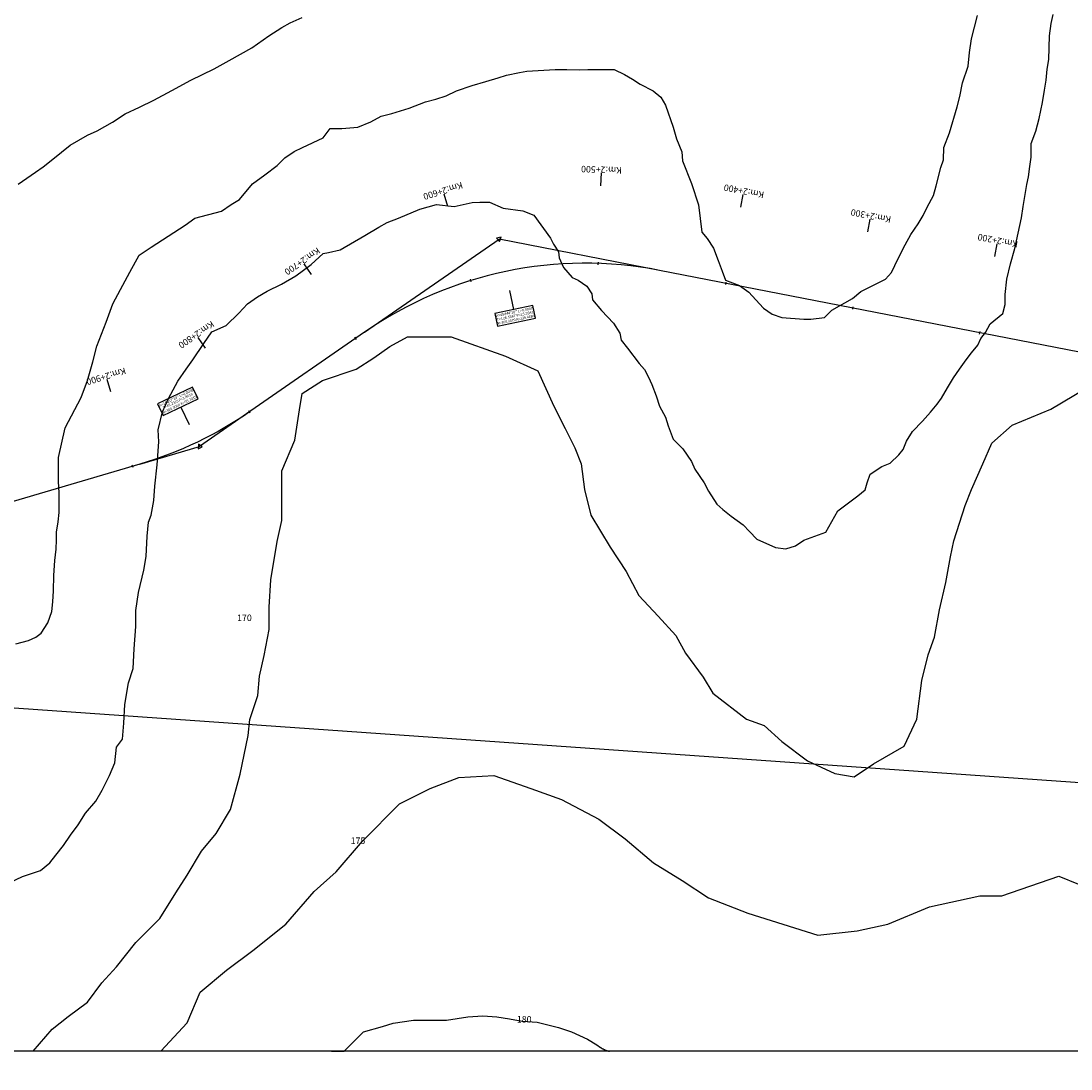
# Model space of a CAD drawing. Extents: x -351848 to -341061, y -53617 to -49527.
# Drawn here: x -350082 to -349270, y -53060 to -52250 of the extents above; entities that cross this region are included whole.
import ezdxf
from ezdxf.enums import TextEntityAlignment as Align

# ---------------------------------------------------------------- set-up
doc = ezdxf.new("R2010")
doc.units = 0
for name, color, linetype in [('DUONGDONGMUC1', 5, 'CONTINUOUS'), ('ENTCOC', 6, 'CONTINUOUS'), ('ENTPLINETUYEN', 1, 'CONTINUOUS'), ('ENTSIEUCAOPHU', 3, 'CONTINUOUS'), ('KH_DINH', 3, 'CONTINUOUS'), ('TENCOCTUYEN', 1, 'CONTINUOUS'), ('YEUTOCONGTUYEN', 3, 'CONTINUOUS')]:
    doc.layers.add(name, color=color, linetype=linetype)
doc.styles.add('CHUSO', font='vnsimple.shx')

# ---------------------------------------------------------------- blocks, each defined once
blk = doc.blocks.new('KH_DINH')
at = {"layer": 'KH_DINH'}
blk.add_lwpolyline([(1.08, -1.83), (1.09, 1.71), (-1.99, -0.04)], close=True, dxfattribs=at)
at = {"layer": 'KH_DINH', "const_width": 0.1}
blk.add_lwpolyline([(-0.05, 0, 1), (0.05, 0, 1)], format="xyb", close=True, dxfattribs=at)

msp = doc.modelspace()

# ---------------------------------------------------------------- linework, layer by layer
at = {"layer": 'DUONGDONGMUC1', "linetype": 'CONTINUOUS'}
msp.add_lwpolyline([(-347147.53, -53045.99), (-351847.53, -53045.99), (-351847.53, -49526.64), (-347147.53, -49526.64), (-347147.53, -53045.99)], dxfattribs=at)
at = {"layer": 'DUONGDONGMUC1'}
msp.add_lwpolyline([(-350291.71, -52842.26, 0.000001), (-350294.43, -52855.83, -0.000003)], format="xyb", dxfattribs=at)
for points, elevation in [([(-350090.39, -52915.2), (-350081.08, -52910.97), (-350067.12, -52906.33), (-350059.92, -52900.41), (-350055.27, -52894.49), (-350049.35, -52886.89), (-350043.84, -52878.86), (-350037.92, -52870.83), (-350032.42, -52861.95), (-350024.38, -52852.65), (-350019.3, -52844.2), (-350013.8, -52832.79), (-350009.57, -52823.07), (-350008.3, -52810.81), (-350003.6, -52804.63), (-350002.75, -52792.37), (-350001.91, -52778), (-349998.95, -52761.1), (-349995.56, -52750.11), (-349994.71, -52734.89), (-349993.45, -52717.57), (-349993.45, -52705.31), (-349991.33, -52691.36), (-349987.1, -52674.04), (-349985.41, -52663.47), (-349984.56, -52647.83), (-349983.66, -52636.99), (-349981.55, -52631.5), (-349979.43, -52620.08), (-349978.58, -52609.1), (-349976.89, -52592.61), (-349975.62, -52574.86), (-349976.05, -52565.57), (-349972.66, -52551.62), (-349968.01, -52541.48), (-349960.81, -52527.95), (-349954.47, -52518.65), (-349949.39, -52511.47), (-349940.93, -52498.79), (-349934.58, -52489.92), (-349923.58, -52484.84), (-349913.76, -52475.39), (-349906.99, -52468.2), (-349899.37, -52462.71), (-349891.76, -52458.48), (-349880.76, -52452.99), (-349869.75, -52446.65), (-349857.91, -52437.77), (-349848.6, -52429.32), (-349844.37, -52428.47), (-349835.48, -52426.36), (-349816.44, -52415.37), (-349805.44, -52409.03), (-349799.1, -52405.23), (-349790.21, -52401.85), (-349773.71, -52395.09), (-349761.02, -52391.28), (-349747.37, -52392.85), (-349733.41, -52389.89), (-349727.49, -52389.47), (-349719.87, -52389.47), (-349709.29, -52394.12), (-349694.06, -52396.23), (-349685.6, -52399.62), (-349685.6, -52399.62), (-349672.9, -52417.37), (-349670.37, -52422.01), (-349666.56, -52427.93), (-349666.13, -52432.58), (-349662.75, -52440.19), (-349655.98, -52447.79), (-349651.33, -52449.91), (-349644.56, -52454.56), (-349644.56, -52454.56), (-349640.75, -52460.47), (-349640.33, -52465.12), (-349633.45, -52473.41), (-349624.15, -52483.13), (-349619.07, -52490.74), (-349618.22, -52496.23), (-349613.14, -52502.57), (-349604.26, -52514.4), (-349600.03, -52519.05), (-349597.07, -52524.97), (-349594.53, -52530.46), (-349591.14, -52539.34), (-349588.6, -52547.37), (-349583.95, -52555.82), (-349581.83, -52562.58), (-349578.03, -52572.73), (-349570.41, -52580.33), (-349563.64, -52590.05), (-349561.1, -52595.97), (-349553.91, -52606.54), (-349550.52, -52612.88), (-349544.18, -52623.02), (-349539.52, -52627.24), (-349533.18, -52632.32), (-349523.87, -52639.08), (-349518.79, -52644.15), (-349513.29, -52650.07), (-349498.91, -52656.41), (-349490.87, -52657.67), (-349483.25, -52655.14), (-349476.9, -52650.91), (-349459.98, -52644.57), (-349459.98, -52644.57), (-349450.67, -52628.09), (-349444.32, -52623.44), (-349435.02, -52616.68), (-349429.52, -52612.03), (-349427.82, -52606.54), (-349425.71, -52599.77), (-349416.53, -52593.86), (-349410.18, -52591.33), (-349403.41, -52584.99), (-349400.03, -52580.76), (-349397.49, -52574.42), (-349392.83, -52566.82), (-349385.22, -52558.79), (-349378.87, -52552.02), (-349373.79, -52545.68), (-349370.41, -52541.04), (-349365.76, -52533.01), (-349361.1, -52525.4), (-349356.45, -52518.64), (-349351.37, -52511.45), (-349347.14, -52505.96), (-349342.48, -52500.04), (-349339.95, -52494.97), (-349336.56, -52490.32), (-349332.75, -52483.56), (-349323.02, -52475.53), (-349321.33, -52468.77), (-349321.33, -52460.92), (-349320.04, -52449.08), (-349317.07, -52437.25), (-349313.69, -52425.42), (-349311.15, -52413.58), (-349308.61, -52401.75), (-349307.34, -52392.87), (-349304.38, -52375.97), (-349303.11, -52370.05), (-349302.26, -52362.02), (-349301, -52354.84), (-349301, -52344.35), (-349297.56, -52334.63), (-349295.02, -52324.91), (-349292.48, -52312.65), (-349290.79, -52302.93), (-349289.52, -52295.33), (-349288.67, -52286.87), (-349287.4, -52279.27), (-349286.98, -52261.09), (-349285.71, -52251.37), (-349284.02, -52244.61)], 165), ([(-350086.25, -52731.13), (-350076.27, -52728.34), (-350070.68, -52725.95), (-350066.69, -52722.76), (-350061.51, -52714.79), (-350058.32, -52706.03), (-350057.52, -52698.45), (-350057.12, -52690.08), (-350056.72, -52678.13), (-350055.92, -52666.57), (-350055.12, -52657.8), (-350054.72, -52650.62), (-350054.72, -52644.65), (-350053.53, -52636.68), (-350052.73, -52629.5), (-350052.73, -52621.93), (-350052.73, -52614.36), (-350053.13, -52605.59), (-350053.13, -52595.62), (-350053.13, -52586.85), (-350047.98, -52564), (-350047.98, -52564), (-350035.74, -52540.56), (-350030.64, -52527.31), (-350026.56, -52513.04), (-350023.5, -52500.81), (-350016.35, -52482.47), (-350011.25, -52468.2), (-350005.13, -52456.99), (-349997.99, -52443.74), (-349990.85, -52430.49), (-349981.66, -52424.38), (-349981.66, -52424.38), (-349968.4, -52415.97), (-349955.35, -52407.45), (-349947.83, -52401.94), (-349927.26, -52396.43), (-349919.73, -52391.42), (-349913.21, -52387.41), (-349903.18, -52375.38), (-349893.64, -52368.36), (-349884.11, -52361.35), (-349878.09, -52355.33), (-349871.07, -52350.32), (-349864.54, -52347.32), (-349848.49, -52339.8), (-349843.22, -52332.52), (-349834.18, -52332.52), (-349821.64, -52331.51), (-349811.61, -52327.5), (-349803.58, -52322.99), (-349795.55, -52320.99), (-349782.01, -52316.98), (-349769.46, -52311.97), (-349761.44, -52309.96), (-349753.41, -52307.46), (-349745.38, -52303.45), (-349733.34, -52299.44), (-349722.8, -52296.43), (-349713.27, -52293.43), (-349706.75, -52291.42), (-349696.71, -52289.42), (-349691.2, -52288.42), (-349669.12, -52286.91), (-349660.09, -52286.91), (-349650.05, -52287.41), (-349644.03, -52286.91), (-349635, -52286.91), (-349623.46, -52286.91), (-349615.44, -52290.92), (-349609.42, -52294.43), (-349603.39, -52298.44), (-349593.36, -52303.45), (-349587.34, -52308.46), (-349583.83, -52314.47), (-349577.81, -52331.51), (-349575.3, -52340.53), (-349571.28, -52350.56), (-349570.78, -52357.57), (-349563.76, -52375.11), (-349558.24, -52391.65), (-349555.73, -52412.7), (-349551.72, -52417.71), (-349546.7, -52425.23), (-349543.19, -52434.75), (-349540.12, -52443.03), (-349537.59, -52449.84), (-349526.57, -52454.06), (-349519.54, -52459.07), (-349514.03, -52465.08), (-349508.01, -52471.6), (-349501.48, -52476.11), (-349493.96, -52478.61), (-349476.9, -52480.12), (-349471.38, -52480.12), (-349460.84, -52478.61), (-349455.32, -52473.1), (-349455.32, -52473.1), (-349439.27, -52464.08), (-349432.75, -52458.57), (-349425.72, -52455.06), (-349413.68, -52449.05), (-349409.17, -52444.03), (-349406.66, -52438.52), (-349402.14, -52429.5), (-349398.63, -52422.48), (-349394.12, -52414.47), (-349388.6, -52406.45), (-349384.58, -52399.93), (-349381.57, -52393.42), (-349376.56, -52384.4), (-349374.55, -52376.88), (-349374.55, -52376.88), (-349371.04, -52362.85), (-349369.03, -52356.83), (-349368.53, -52347.31), (-349364.29, -52335.95), (-349358.27, -52315.91), (-349356.26, -52307.89), (-349354.26, -52297.36), (-349349.74, -52284.33), (-349348.74, -52273.81), (-349347.23, -52263.29), (-349342.72, -52245.24)], 160), ([(-350084.29, -52375.62), (-350070.91, -52366.32), (-350065.1, -52362.26), (-350057.54, -52356.45), (-350044.16, -52345.41), (-350044.16, -52345.41), (-350030.79, -52337.86), (-350023.23, -52334.37), (-350011.42, -52327.69), (-350001.53, -52321.3), (-349990.48, -52316.07), (-349979.43, -52310.84), (-349965.48, -52303.29), (-349950.94, -52295.16), (-349932.91, -52286.44), (-349921.28, -52280.05), (-349903.83, -52270.18), (-349890.46, -52260.88), (-349880.57, -52254.49), (-349874.17, -52251.01), (-349864.87, -52246.94)], 155), ([(-350072.88, -53045.99), (-350058.08, -53029), (-350045.66, -53019.07), (-350045.66, -53019.07), (-350030.75, -53007.91), (-350030.75, -53007.91), (-350019.57, -52993.02), (-350019.57, -52993.02), (-350008.39, -52980.61), (-350008.39, -52980.61), (-349993.49, -52962), (-349993.49, -52962), (-349974.85, -52943.39), (-349974.85, -52943.39), (-349962.43, -52923.54), (-349962.43, -52923.54), (-349953.74, -52909.89), (-349953.74, -52909.89), (-349942.56, -52891.28), (-349931.38, -52877.63), (-349931.38, -52877.63), (-349920.2, -52859.02), (-349920.2, -52859.02), (-349912.74, -52831.72), (-349906.53, -52801.94), (-349905.29, -52789.53), (-349899.08, -52770.92), (-349897.84, -52756.03), (-349894.11, -52739.9), (-349890.38, -52720.05), (-349890.38, -52702.68), (-349889.14, -52681.59), (-349889.14, -52681.59), (-349884.17, -52651.81), (-349880.45, -52635.68), (-349880.45, -52618.31), (-349880.45, -52597.22), (-349880.45, -52597.22), (-349870.51, -52573.64), (-349866.78, -52550.07), (-349864.78, -52537.39), (-349864.78, -52537.39), (-349849.07, -52527.31), (-349822.99, -52518.62), (-349809.32, -52509.94), (-349796.9, -52501.25), (-349783.24, -52493.81), (-349763.36, -52493.81), (-349749.7, -52493.81), (-349707.47, -52508.7), (-349682.62, -52519.86), (-349682.62, -52519.86), (-349670.2, -52547.16), (-349661.5, -52564.53), (-349654.05, -52579.42), (-349649.08, -52591.83), (-349649.08, -52591.83), (-349646.6, -52611.68), (-349646.6, -52611.68), (-349641.63, -52631.53), (-349641.63, -52631.53), (-349626.72, -52656.35), (-349626.72, -52656.35), (-349614.3, -52674.96), (-349604.36, -52693.57), (-349589.46, -52709.7), (-349589.46, -52709.7), (-349575.79, -52724.59), (-349568.34, -52738.24), (-349568.34, -52738.24), (-349554.68, -52756.85), (-349547.22, -52769.26), (-349547.22, -52769.26), (-349521.14, -52789.11), (-349507.48, -52794.07), (-349493.81, -52806.48), (-349493.81, -52806.48), (-349473.94, -52821.37), (-349452.82, -52831.29), (-349437.91, -52833.78), (-349423.01, -52823.85), (-349423.01, -52823.85), (-349399.41, -52810.2), (-349389.47, -52789.11), (-349385.74, -52759.33), (-349385.74, -52759.33), (-349380.77, -52739.48), (-349375.8, -52725.83), (-349372.08, -52704.74), (-349367.11, -52683.64), (-349363.38, -52663.79), (-349360.9, -52651.38), (-349360.9, -52651.38), (-349352.2, -52624.09), (-349347.23, -52611.68), (-349338.54, -52591.83), (-349331.52, -52575.81), (-349315.81, -52562), (-349285.99, -52549.59), (-349258.67, -52533.46)], 170), ([(-349974.02, -53045.99), (-349953.7, -53023.86), (-349943.55, -53000.18), (-349943.55, -53000.18), (-349923.23, -52983.27), (-349902.91, -52968.05), (-349877.51, -52947.75), (-349877.51, -52947.75), (-349855.5, -52922.38), (-349855.5, -52922.38), (-349838.57, -52907.16), (-349838.57, -52907.16), (-349818.25, -52883.48), (-349818.25, -52883.48), (-349789.46, -52854.73), (-349789.46, -52854.73), (-349765.76, -52842.89), (-349765.76, -52842.89), (-349743.74, -52834.43), (-349743.74, -52834.43), (-349716.65, -52832.74), (-349716.65, -52832.74), (-349687.87, -52842.89), (-349687.87, -52842.89), (-349664.16, -52851.35), (-349664.16, -52851.35), (-349635.38, -52866.57), (-349635.38, -52866.57), (-349615.06, -52881.79), (-349615.06, -52881.79), (-349593.05, -52900.39), (-349593.05, -52900.39), (-349571.04, -52913.92), (-349571.04, -52913.92), (-349550.72, -52927.46), (-349550.72, -52927.46), (-349520.24, -52939.29), (-349520.24, -52939.29), (-349466.06, -52956.21), (-349435.58, -52952.82), (-349411.87, -52947.75), (-349379.7, -52934.22), (-349379.7, -52934.22), (-349340.76, -52925.76), (-349323.82, -52925.76), (-349323.82, -52925.76), (-349279.8, -52910.54), (-349234.08, -52929.15)], 175), ([(-349842.2, -53045.99), (-349832.31, -53045.99), (-349817.46, -53030.86), (-349817.46, -53030.86), (-349802.62, -53026.75), (-349794.37, -53024.27), (-349794.37, -53024.27), (-349778.7, -53021.8), (-349778.7, -53021.8), (-349763.03, -53021.8), (-349753.13, -53021.8), (-349736.64, -53019.33), (-349725.09, -53018.51), (-349714.37, -53019.33), (-349704.48, -53020.98), (-349694.58, -53022.63), (-349683.03, -53023.45), (-349666.54, -53027.57), (-349656.64, -53030.86), (-349656.64, -53030.86), (-349644.27, -53036.63), (-349637.07, -53040.88), (-349634.14, -53042.96), (-349633.89, -53043.14), (-349633.7, -53043.28), (-349633.51, -53043.41), (-349633.32, -53043.62), (-349633.14, -53043.7), (-349632.88, -53043.83), (-349632.88, -53043.83), (-349632.55, -53044), (-349632.55, -53044), (-349632.35, -53044.1), (-349632.35, -53044.1), (-349632.06, -53044.2), (-349632.06, -53044.2), (-349631.71, -53044.39), (-349631.46, -53044.51), (-349631.29, -53044.61), (-349631.11, -53044.7), (-349630.87, -53044.81), (-349630.87, -53044.81), (-349630.58, -53044.94), (-349630.43, -53045), (-349630.43, -53045), (-349630.11, -53045.13), (-349630.11, -53045.13), (-349629.88, -53045.22), (-349629.71, -53045.29), (-349629.53, -53045.35), (-349629.33, -53045.42), (-349629.13, -53045.48), (-349628.95, -53045.54), (-349628.59, -53045.65), (-349628.59, -53045.65), (-349628.32, -53045.72), (-349628.16, -53045.74), (-349627.91, -53045.78), (-349627.75, -53045.84), (-349627.45, -53045.84), (-349627.23, -53045.99)], 180)]:
    msp.add_lwpolyline(points, dxfattribs=dict(at, elevation=elevation))
at = {"layer": 'DUONGDONGMUC1', "linetype": 'CONTINUOUS', "elevation": 135}
msp.add_lwpolyline([(-347236.27, -52980.47), (-350753.78, -52734.02)], dxfattribs=at)
at = {"layer": 'ENTCOC'}
for p, q in [((-349635.8, -52437.93), (-349635.73, -52435.93)), ((-349734.12, -52451.12), (-349734.71, -52449.21)), ((-349537.27, -52453.27), (-349536.89, -52451.31)), ((-349439.12, -52472.39), (-349438.74, -52470.43)), ((-349822.8, -52495.69), (-349823.94, -52494.05)), ((-349340.96, -52491.51), (-349340.58, -52489.55)), ((-349905.01, -52552.64), (-349906.14, -52550.99)), ((-349995.57, -52594.73), (-349996.13, -52592.81))]:
    msp.add_line(p, q, dxfattribs=at)
at = {"layer": 'ENTPLINETUYEN'}
for points in [[(-349588.37, -52442.3, 0.202266), (-349816.59, -52490.17)], [(-349904.4, -52551.01, -0.079971), (-349990.41, -52592.16)]]:
    msp.add_lwpolyline(points, format="xyb", dxfattribs=at)
for points in [[(-349041.12, -52548.9), (-349588.37, -52442.3)], [(-349816.59, -52490.17), (-349904.4, -52551.01)], [(-349990.41, -52592.16), (-350255.42, -52670.29)]]:
    msp.add_lwpolyline(points, dxfattribs=at)
at = {"layer": 'ENTSIEUCAOPHU'}
for p, q in [((-349816.59, -52490.17), (-349712.57, -52418.1)), ((-349588.37, -52442.3), (-349712.57, -52418.1)), ((-349904.4, -52551.01), (-349944.09, -52578.51)), ((-349990.41, -52592.16), (-349944.09, -52578.51))]:
    msp.add_line(p, q, dxfattribs=at)
at = {"layer": 'TENCOCTUYEN'}
for p, q in [((-349633.77, -52376.96), (-349633.44, -52366.97)), ((-349752.15, -52392.85), (-349755.11, -52383.3)), ((-349525.61, -52393.4), (-349523.7, -52383.58)), ((-349427.45, -52412.52), (-349425.54, -52402.7)), ((-349329.3, -52431.64), (-349327.39, -52421.82)), ((-349857.54, -52445.55), (-349863.24, -52437.33)), ((-349939.51, -52502.33), (-349945.16, -52494.09)), ((-350012.82, -52536.22), (-350015.64, -52526.62))]:
    msp.add_line(p, q, dxfattribs=at)
at = {"layer": 'YEUTOCONGTUYEN'}
for p, q in [((-349701.16, -52472.51), (-349704.24, -52457.83)), ((-349958.71, -52547.96), (-349952.23, -52561.49))]:
    msp.add_line(p, q, dxfattribs=at)
for points in [[(-349684.43, -52479.22), (-349686.48, -52469.43), (-349715.84, -52475.59), (-349713.79, -52485.38)], [(-349945.18, -52541.49), (-349949.49, -52532.47), (-349976.56, -52545.42), (-349972.24, -52554.44)]]:
    msp.add_lwpolyline(points, close=True, dxfattribs=at)

# ---------------------------------------------------------------- block references
at = {"layer": 'TENCOCTUYEN'}
for p, rotation in [((-349712.57, -52418.1), 101.846158804654), ((-349944.09, -52578.51), 295.5710908037982)]:
    msp.add_blockref('KH_DINH', p, dxfattribs=dict(at, rotation=rotation))

# ---------------------------------------------------------------- texts
for s, rotation, p in [('Km:2+500', 178.09539, (-349633.27, -52361.97)), ('Km:2+600', 197.19399, (-349756.59, -52378.52)), ('Km:2+400', 168.97668, (-349522.74, -52378.67)), ('Km:2+300', 168.97668, (-349424.59, -52397.79)), ('Km:2+200', 168.97668, (-349326.43, -52416.91)), ('Km:2+700', 214.71564, (-349866.09, -52433.22)), ('Km:2+800', 214.443, (-349947.99, -52489.96)), ('Km:2+900', 196.42654, (-350017.06, -52521.83))]:
    msp.add_text(s, height=5, rotation=rotation, dxfattribs=at).set_placement(p, align=Align.CENTER)
at = {"layer": 'YEUTOCONGTUYEN', "style": 'CHUSO'}
for s, rotation, width, p, p2 in [("A=45d44'20'' L=0.0000", 11.84616, 0.801316, (-349714.74, -52478.43), (-349686.35, -52472.47)), ('T=126.5367 P=25.5941', 11.84616, 0.820755, (-349714.12, -52481.36), (-349685.74, -52475.41)), ('R=300.0000 K=239.4886', 11.84616, 0.75, (-349713.51, -52484.3), (-349685.12, -52478.34)), ("A=18d17'20'' L=0.0000", 25.57109, 0.818548, (-349974.81, -52547.91), (-349948.65, -52535.39)), ('R=300.0000 K=95.7615', 25.57109, 0.795039, (-349972.22, -52553.32), (-349946.06, -52540.8))]:
    msp.add_text(s, height=2, rotation=rotation, dxfattribs=dict(at, width=width)).set_placement(p, p2, align=Align.FIT)
msp.add_text('T=48.2915 P=3.8619', height=2, rotation=25.57109, dxfattribs=at).set_placement((-349960.87, -52543.45), align=Align.MIDDLE)
at = {"layer": 'YEUTOCONGTUYEN'}
for s, p in [('170', (-349915.1, -52713.35, -5)), ('175', (-349827.3, -52885.7, -5)), ('180', (-349698.8, -53023.74))]:
    msp.add_text(s, height=5, dxfattribs=at).set_placement(p)

doc.saveas('drawing.dxf')
